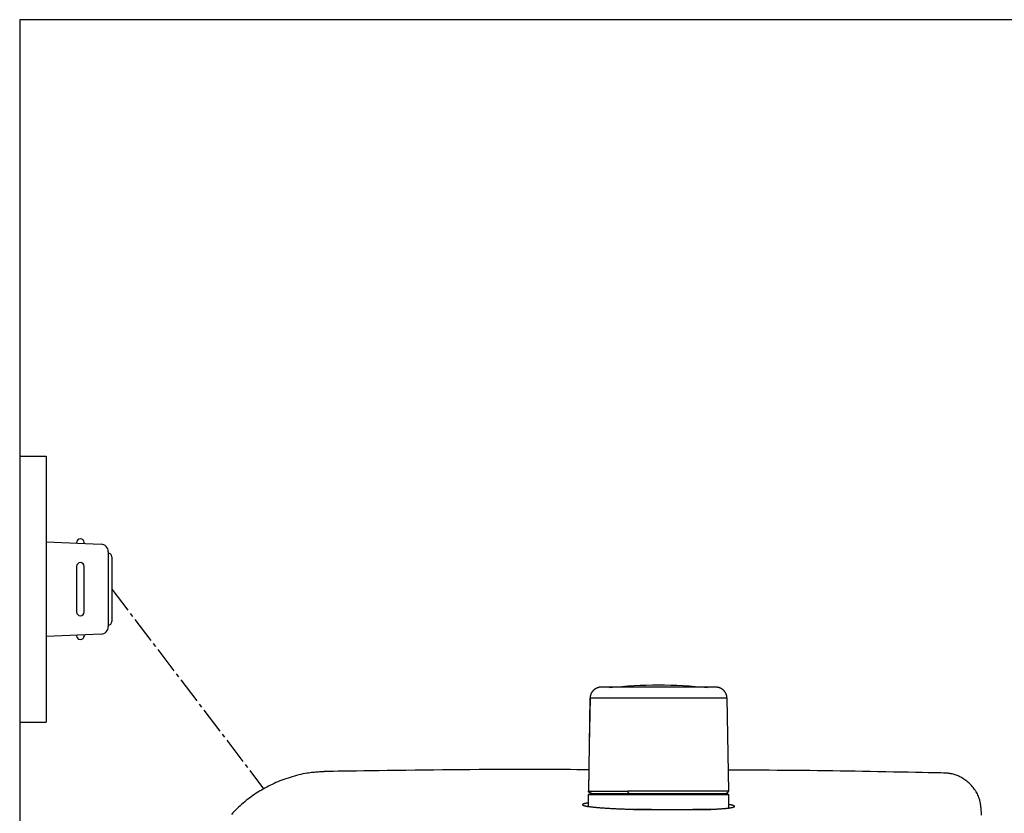
# Model space of a CAD drawing. Extents: x 0 to 1997, y 8 to 2789.
# Drawn here: x 353 to 612, y 2580 to 2789 of the extents above; entities that cross this region are included whole.
import ezdxf

# ---------------------------------------------------------------- set-up
doc = ezdxf.new("R2010")
doc.units = 0
doc.linetypes.add('EXLTYPE3', pattern=[10, 7, -1, 1, -1])
doc.layers.add('タンク', color=7, linetype='CONTINUOUS')
doc.layers.add('便器', color=7, linetype='CONTINUOUS')

msp = doc.modelspace()

# ---------------------------------------------------------------- linework, layer by layer
at = {"layer": 'タンク', "color": 6, "linetype": 'CONTINUOUS'}
for p, q in [((503.238, 2610.252), (502.801, 2585.799)), ((503.239, 2610.252), (503.019, 2597.94)), ((503.239, 2610.252), (503.238, 2610.252)), ((513.386, 2610.252), (503.239, 2610.252)), ((539.343, 2610.252), (513.386, 2610.252)), ((539.78, 2585.799), (539.343, 2610.252)), ((502.903, 2591.437), (502.802, 2585.799)), ((502.791, 2584.798), (502.791, 2581.768)), ((539.791, 2584.798), (502.791, 2584.798)), ((502.802, 2585.799), (502.801, 2585.799)), ((502.802, 2585.799), (513.195, 2585.799)), ((502.991, 2584.999), (539.591, 2584.999)), ((539.78, 2585.799), (513.195, 2585.799)), ((539.791, 2581.359), (539.791, 2584.798))]:
    msp.add_line(p, q, dxfattribs=at)
at = {"layer": 'タンク', "color": 2, "linetype": 'CONTINUOUS'}
for p, q in [((514.714, 2580.998), (535.04, 2580.998)), ((519.481, 2580.998), (515.12, 2580.998)), ((534.597, 2580.998), (530.352, 2580.998))]:
    msp.add_line(p, q, dxfattribs=at)
at = {"layer": 'タンク', "color": 6, "linetype": 'CONTINUOUS', "flags": 128}
for points in [[(506.238, 2613.198), (506.237, 2613.198), (506.232, 2613.198), (506.224, 2613.198), (506.214, 2613.197), (506.202, 2613.196), (506.187, 2613.195), (506.171, 2613.194), (506.154, 2613.193), (506.136, 2613.192), (506.118, 2613.191), (506.099, 2613.19), (506.06, 2613.188), (506.022, 2613.185), (505.983, 2613.183), (505.944, 2613.18), (505.906, 2613.177), (505.867, 2613.173), (505.828, 2613.169), (505.789, 2613.164), (505.75, 2613.159), (505.71, 2613.153), (505.671, 2613.147), (505.61, 2613.135), (505.55, 2613.122), (505.489, 2613.107), (505.429, 2613.09), (505.368, 2613.072), (505.308, 2613.052), (505.249, 2613.032), (505.19, 2613.01), (505.133, 2612.987), (505.076, 2612.964), (505.021, 2612.94), (504.968, 2612.916), (504.916, 2612.891), (504.865, 2612.865), (504.815, 2612.839), (504.767, 2612.812), (504.719, 2612.785), (504.672, 2612.757), (504.626, 2612.727), (504.58, 2612.697), (504.535, 2612.666), (504.49, 2612.634), (504.434, 2612.593), (504.379, 2612.549), (504.324, 2612.504), (504.269, 2612.457), (504.215, 2612.409), (504.162, 2612.359), (504.109, 2612.307), (504.056, 2612.254), (504.005, 2612.198), (503.954, 2612.141), (503.904, 2612.082), (503.846, 2612.011), (503.79, 2611.936), (503.735, 2611.86), (503.683, 2611.782), (503.632, 2611.702), (503.585, 2611.62), (503.54, 2611.536), (503.498, 2611.451), (503.46, 2611.365), (503.426, 2611.278), (503.395, 2611.19), (503.375, 2611.123), (503.357, 2611.056), (503.342, 2610.989), (503.328, 2610.922), (503.315, 2610.855), (503.304, 2610.788), (503.294, 2610.721), (503.286, 2610.655), (503.277, 2610.59), (503.27, 2610.525), (503.263, 2610.461), (503.259, 2610.432), (503.256, 2610.404), (503.253, 2610.377), (503.25, 2610.351), (503.247, 2610.328), (503.245, 2610.306), (503.243, 2610.288), (503.241, 2610.273), (503.24, 2610.262), (503.239, 2610.255), (503.239, 2610.252)], [(514.7, 2613.198), (514.69, 2613.198), (514.663, 2613.198), (514.621, 2613.198), (514.563, 2613.198), (514.494, 2613.198), (514.413, 2613.198), (514.323, 2613.198), (514.226, 2613.198), (514.122, 2613.198), (514.014, 2613.198), (513.904, 2613.198), (513.674, 2613.198), (513.441, 2613.198), (513.204, 2613.198), (512.964, 2613.198), (512.722, 2613.198), (512.476, 2613.198), (512.228, 2613.198), (511.979, 2613.198), (511.728, 2613.198), (511.476, 2613.198), (511.223, 2613.198), (510.939, 2613.198), (510.653, 2613.198), (510.368, 2613.198), (510.083, 2613.198), (509.797, 2613.198), (509.511, 2613.198), (509.226, 2613.198), (508.941, 2613.198), (508.656, 2613.198), (508.372, 2613.198), (508.088, 2613.198), (507.899, 2613.198), (507.711, 2613.198), (507.528, 2613.198), (507.351, 2613.198), (507.182, 2613.198), (507.022, 2613.198), (506.874, 2613.198), (506.74, 2613.198), (506.621, 2613.198), (506.52, 2613.198), (506.437, 2613.198), (506.428, 2613.198), (506.418, 2613.198), (506.409, 2613.198), (506.399, 2613.198), (506.389, 2613.198), (506.379, 2613.198), (506.367, 2613.198), (506.355, 2613.198), (506.341, 2613.198), (506.326, 2613.198), (506.31, 2613.198), (506.301, 2613.198), (506.292, 2613.198), (506.283, 2613.198), (506.274, 2613.198), (506.266, 2613.198), (506.258, 2613.198), (506.252, 2613.198), (506.246, 2613.198), (506.242, 2613.198), (506.239, 2613.198), (506.238, 2613.198)], [(536.343, 2613.198), (536.342, 2613.198), (536.341, 2613.198), (536.339, 2613.198), (536.336, 2613.198), (536.333, 2613.198), (536.329, 2613.198), (536.325, 2613.198), (536.32, 2613.198), (536.316, 2613.198), (536.312, 2613.198), (536.307, 2613.198), (536.299, 2613.198), (536.292, 2613.198), (536.285, 2613.198), (536.279, 2613.198), (536.274, 2613.198), (536.269, 2613.198), (536.265, 2613.198), (536.26, 2613.198), (536.256, 2613.198), (536.253, 2613.198), (536.249, 2613.198), (536.201, 2613.198), (536.14, 2613.198), (536.066, 2613.198), (535.982, 2613.198), (535.887, 2613.198), (535.784, 2613.198), (535.675, 2613.198), (535.56, 2613.198), (535.442, 2613.198), (535.321, 2613.198), (535.199, 2613.198), (534.988, 2613.198), (534.779, 2613.198), (534.571, 2613.198), (534.363, 2613.198), (534.156, 2613.198), (533.95, 2613.198), (533.744, 2613.198), (533.539, 2613.198), (533.333, 2613.198), (533.127, 2613.198), (532.921, 2613.198), (532.627, 2613.198), (532.332, 2613.198), (532.037, 2613.198), (531.74, 2613.198), (531.443, 2613.198), (531.145, 2613.198), (530.847, 2613.198), (530.548, 2613.198), (530.249, 2613.198), (529.949, 2613.198), (529.649, 2613.198), (529.292, 2613.198), (528.934, 2613.198), (528.577, 2613.198), (528.219, 2613.198), (527.861, 2613.198), (527.503, 2613.198), (527.145, 2613.198), (526.788, 2613.198), (526.43, 2613.198), (526.073, 2613.198), (525.716, 2613.198), (525.343, 2613.198), (524.97, 2613.198), (524.596, 2613.198), (524.222, 2613.198), (523.847, 2613.198), (523.47, 2613.198), (523.092, 2613.198), (522.711, 2613.198), (522.328, 2613.198), (521.943, 2613.198), (521.554, 2613.198), (521.183, 2613.198), (520.811, 2613.198), (520.437, 2613.198), (520.062, 2613.198), (519.689, 2613.198), (519.317, 2613.198), (518.948, 2613.198), (518.583, 2613.198), (518.222, 2613.198), (517.866, 2613.198), (517.517, 2613.198), (517.315, 2613.198), (517.115, 2613.198), (516.917, 2613.198), (516.721, 2613.198), (516.527, 2613.198), (516.333, 2613.198), (516.14, 2613.198), (515.948, 2613.198), (515.756, 2613.198), (515.565, 2613.198), (515.373, 2613.198), (515.281, 2613.198), (515.192, 2613.198), (515.105, 2613.198), (515.022, 2613.198), (514.946, 2613.198), (514.877, 2613.198), (514.817, 2613.198), (514.768, 2613.198), (514.731, 2613.198), (514.708, 2613.198), (514.7, 2613.198)], [(539.342, 2610.252), (539.342, 2610.256), (539.341, 2610.266), (539.339, 2610.282), (539.336, 2610.303), (539.333, 2610.328), (539.329, 2610.358), (539.325, 2610.39), (539.321, 2610.425), (539.316, 2610.462), (539.312, 2610.499), (539.307, 2610.537), (539.3, 2610.594), (539.293, 2610.65), (539.286, 2610.706), (539.278, 2610.761), (539.269, 2610.815), (539.26, 2610.869), (539.25, 2610.922), (539.239, 2610.975), (539.227, 2611.028), (539.213, 2611.081), (539.197, 2611.134), (539.173, 2611.207), (539.146, 2611.279), (539.116, 2611.351), (539.084, 2611.423), (539.049, 2611.494), (539.013, 2611.565), (538.975, 2611.634), (538.935, 2611.702), (538.895, 2611.768), (538.855, 2611.832), (538.813, 2611.894), (538.781, 2611.941), (538.749, 2611.986), (538.717, 2612.03), (538.684, 2612.072), (538.652, 2612.113), (538.619, 2612.154), (538.585, 2612.193), (538.551, 2612.231), (538.517, 2612.268), (538.482, 2612.304), (538.446, 2612.34), (538.41, 2612.375), (538.373, 2612.409), (538.335, 2612.443), (538.297, 2612.476), (538.257, 2612.509), (538.216, 2612.541), (538.174, 2612.573), (538.131, 2612.605), (538.087, 2612.637), (538.041, 2612.668), (537.994, 2612.699), (537.931, 2612.739), (537.866, 2612.779), (537.8, 2612.818), (537.731, 2612.856), (537.661, 2612.892), (537.59, 2612.928), (537.518, 2612.961), (537.446, 2612.992), (537.373, 2613.021), (537.3, 2613.046), (537.227, 2613.069), (537.174, 2613.084), (537.121, 2613.097), (537.068, 2613.108), (537.014, 2613.119), (536.961, 2613.128), (536.907, 2613.136), (536.853, 2613.143), (536.798, 2613.15), (536.742, 2613.156), (536.686, 2613.162), (536.628, 2613.169), (536.59, 2613.172), (536.553, 2613.176), (536.516, 2613.18), (536.481, 2613.184), (536.449, 2613.187), (536.419, 2613.19), (536.394, 2613.193), (536.373, 2613.195), (536.357, 2613.197), (536.346, 2613.198), (536.343, 2613.198)], [(503.719, 2585.198), (503.718, 2585.199), (503.715, 2585.199), (503.711, 2585.199), (503.706, 2585.2), (503.699, 2585.2), (503.691, 2585.201), (503.682, 2585.202), (503.673, 2585.203), (503.663, 2585.204), (503.653, 2585.205), (503.643, 2585.206), (503.623, 2585.208), (503.603, 2585.21), (503.583, 2585.212), (503.563, 2585.214), (503.543, 2585.217), (503.523, 2585.22), (503.504, 2585.223), (503.484, 2585.226), (503.464, 2585.231), (503.444, 2585.235), (503.424, 2585.241), (503.396, 2585.25), (503.367, 2585.26), (503.338, 2585.271), (503.31, 2585.284), (503.282, 2585.298), (503.254, 2585.313), (503.226, 2585.329), (503.199, 2585.345), (503.172, 2585.363), (503.146, 2585.381), (503.12, 2585.399), (503.098, 2585.417), (503.076, 2585.434), (503.054, 2585.452), (503.034, 2585.47), (503.014, 2585.489), (502.995, 2585.508), (502.976, 2585.527), (502.958, 2585.547), (502.941, 2585.567), (502.925, 2585.588), (502.91, 2585.608), (502.901, 2585.621), (502.893, 2585.634), (502.885, 2585.647), (502.877, 2585.66), (502.869, 2585.674), (502.861, 2585.687), (502.854, 2585.7), (502.847, 2585.714), (502.84, 2585.727), (502.833, 2585.74), (502.826, 2585.754), (502.823, 2585.76), (502.819, 2585.766), (502.816, 2585.772), (502.814, 2585.777), (502.811, 2585.782), (502.808, 2585.787), (502.806, 2585.791), (502.805, 2585.794), (502.803, 2585.796), (502.803, 2585.798), (502.802, 2585.799)], [(503.391, 2585.254), (503.391, 2585.254), (503.391, 2585.254), (503.391, 2585.254), (503.391, 2585.254), (503.391, 2585.254), (503.391, 2585.254), (503.391, 2585.254), (503.391, 2585.254), (503.391, 2585.254), (503.391, 2585.254), (503.391, 2585.254), (503.393, 2585.253), (503.396, 2585.251), (503.402, 2585.248), (503.409, 2585.245), (503.417, 2585.241), (503.426, 2585.237), (503.437, 2585.232), (503.448, 2585.227), (503.459, 2585.223), (503.471, 2585.219), (503.483, 2585.215), (503.495, 2585.211), (503.507, 2585.209), (503.518, 2585.206), (503.53, 2585.204), (503.541, 2585.203), (503.553, 2585.202), (503.564, 2585.201), (503.576, 2585.201), (503.588, 2585.2), (503.601, 2585.2), (503.614, 2585.2), (503.627, 2585.2), (503.64, 2585.2), (503.653, 2585.199), (503.666, 2585.199), (503.678, 2585.199), (503.689, 2585.199), (503.699, 2585.199), (503.707, 2585.199), (503.713, 2585.199), (503.716, 2585.199), (503.718, 2585.198)], [(503.719, 2585.198), (503.72, 2585.198), (503.723, 2585.198), (503.728, 2585.198), (503.735, 2585.198), (503.743, 2585.198), (503.753, 2585.198), (503.763, 2585.198), (503.773, 2585.198), (503.784, 2585.198), (503.795, 2585.198), (503.806, 2585.198), (503.826, 2585.198), (503.844, 2585.198), (503.86, 2585.198), (503.875, 2585.198), (503.889, 2585.198), (503.901, 2585.198), (503.913, 2585.198), (503.925, 2585.198), (503.936, 2585.198), (503.948, 2585.198), (503.959, 2585.198), (504.056, 2585.198), (504.176, 2585.198), (504.315, 2585.198), (504.473, 2585.198), (504.646, 2585.198), (504.833, 2585.198), (505.031, 2585.198), (505.238, 2585.198), (505.452, 2585.198), (505.671, 2585.198), (505.892, 2585.198), (506.22, 2585.198), (506.548, 2585.198), (506.876, 2585.198), (507.204, 2585.198), (507.533, 2585.198), (507.862, 2585.198), (508.191, 2585.198), (508.52, 2585.198), (508.848, 2585.198), (509.176, 2585.198), (509.504, 2585.198), (509.799, 2585.198), (510.092, 2585.198), (510.385, 2585.198), (510.676, 2585.198), (510.965, 2585.198), (511.252, 2585.198), (511.536, 2585.198), (511.817, 2585.198), (512.095, 2585.198), (512.369, 2585.198), (512.639, 2585.198), (512.772, 2585.198), (512.901, 2585.198), (513.026, 2585.198), (513.143, 2585.198), (513.251, 2585.198), (513.348, 2585.198), (513.432, 2585.198), (513.501, 2585.198), (513.553, 2585.198), (513.585, 2585.198), (513.596, 2585.198)], [(513.596, 2585.198), (513.596, 2585.199), (513.595, 2585.199), (513.593, 2585.199), (513.591, 2585.2), (513.588, 2585.2), (513.584, 2585.201), (513.581, 2585.202), (513.577, 2585.203), (513.573, 2585.204), (513.568, 2585.205), (513.564, 2585.206), (513.556, 2585.207), (513.548, 2585.209), (513.54, 2585.211), (513.532, 2585.213), (513.525, 2585.215), (513.517, 2585.217), (513.51, 2585.22), (513.503, 2585.222), (513.496, 2585.225), (513.488, 2585.228), (513.481, 2585.232), (513.468, 2585.24), (513.454, 2585.25), (513.441, 2585.261), (513.428, 2585.273), (513.415, 2585.286), (513.403, 2585.3), (513.391, 2585.315), (513.379, 2585.331), (513.367, 2585.347), (513.356, 2585.364), (513.346, 2585.38), (513.334, 2585.399), (513.324, 2585.418), (513.313, 2585.437), (513.303, 2585.457), (513.294, 2585.476), (513.285, 2585.496), (513.276, 2585.515), (513.268, 2585.535), (513.261, 2585.555), (513.253, 2585.575), (513.247, 2585.595), (513.242, 2585.609), (513.238, 2585.624), (513.234, 2585.639), (513.23, 2585.653), (513.226, 2585.668), (513.222, 2585.682), (513.219, 2585.697), (513.215, 2585.711), (513.212, 2585.725), (513.209, 2585.739), (513.205, 2585.753), (513.204, 2585.759), (513.203, 2585.765), (513.201, 2585.771), (513.2, 2585.777), (513.199, 2585.782), (513.198, 2585.787), (513.197, 2585.791), (513.196, 2585.794), (513.196, 2585.796), (513.195, 2585.798), (513.195, 2585.798)], [(513.596, 2585.198), (513.607, 2585.198), (513.639, 2585.198), (513.69, 2585.198), (513.757, 2585.198), (513.839, 2585.198), (513.933, 2585.198), (514.038, 2585.198), (514.15, 2585.198), (514.269, 2585.198), (514.391, 2585.198), (514.515, 2585.198), (514.763, 2585.198), (515.011, 2585.198), (515.258, 2585.198), (515.505, 2585.198), (515.752, 2585.198), (516.001, 2585.198), (516.25, 2585.198), (516.502, 2585.198), (516.755, 2585.198), (517.012, 2585.198), (517.271, 2585.198), (517.701, 2585.198), (518.138, 2585.198), (518.582, 2585.198), (519.031, 2585.198), (519.485, 2585.198), (519.941, 2585.198), (520.398, 2585.198), (520.855, 2585.198), (521.311, 2585.198), (521.764, 2585.198), (522.214, 2585.198), (522.648, 2585.198), (523.078, 2585.198), (523.505, 2585.198), (523.927, 2585.198), (524.346, 2585.198), (524.763, 2585.198), (525.177, 2585.198), (525.59, 2585.198), (526.002, 2585.198), (526.412, 2585.198), (526.822, 2585.198), (527.201, 2585.198), (527.58, 2585.198), (527.959, 2585.198), (528.338, 2585.198), (528.718, 2585.198), (529.097, 2585.198), (529.476, 2585.198), (529.856, 2585.198), (530.236, 2585.198), (530.615, 2585.198), (530.995, 2585.198), (531.318, 2585.198), (531.642, 2585.198), (531.965, 2585.198), (532.288, 2585.198), (532.611, 2585.198), (532.934, 2585.198), (533.257, 2585.198), (533.579, 2585.198), (533.901, 2585.198), (534.222, 2585.198), (534.543, 2585.198), (534.785, 2585.198), (535.027, 2585.198), (535.269, 2585.198), (535.511, 2585.198), (535.755, 2585.198), (536, 2585.198), (536.247, 2585.198), (536.495, 2585.198), (536.746, 2585.198), (537, 2585.198), (537.256, 2585.198), (537.423, 2585.198), (537.59, 2585.198), (537.754, 2585.198), (537.913, 2585.198), (538.065, 2585.198), (538.208, 2585.198), (538.34, 2585.198), (538.46, 2585.198), (538.563, 2585.198), (538.65, 2585.198), (538.718, 2585.198), (538.724, 2585.198), (538.73, 2585.198), (538.736, 2585.198), (538.743, 2585.198), (538.75, 2585.198), (538.757, 2585.198), (538.765, 2585.198), (538.774, 2585.198), (538.784, 2585.198), (538.795, 2585.198), (538.807, 2585.198), (538.814, 2585.198), (538.821, 2585.198), (538.827, 2585.198), (538.834, 2585.198), (538.841, 2585.198), (538.847, 2585.198), (538.852, 2585.198), (538.856, 2585.198), (538.86, 2585.198), (538.862, 2585.198), (538.862, 2585.198)], [(538.863, 2585.198), (538.864, 2585.199), (538.867, 2585.199), (538.871, 2585.199), (538.876, 2585.2), (538.883, 2585.2), (538.891, 2585.201), (538.899, 2585.202), (538.908, 2585.203), (538.918, 2585.204), (538.928, 2585.205), (538.938, 2585.206), (538.958, 2585.208), (538.977, 2585.209), (538.997, 2585.211), (539.016, 2585.214), (539.036, 2585.216), (539.055, 2585.219), (539.074, 2585.222), (539.094, 2585.226), (539.113, 2585.23), (539.133, 2585.234), (539.152, 2585.239), (539.181, 2585.248), (539.21, 2585.258), (539.239, 2585.27), (539.268, 2585.283), (539.297, 2585.296), (539.325, 2585.311), (539.353, 2585.327), (539.381, 2585.344), (539.408, 2585.362), (539.435, 2585.38), (539.462, 2585.399), (539.485, 2585.417), (539.508, 2585.436), (539.531, 2585.455), (539.553, 2585.474), (539.574, 2585.494), (539.594, 2585.514), (539.613, 2585.535), (539.632, 2585.556), (539.65, 2585.578), (539.667, 2585.6), (539.682, 2585.622), (539.692, 2585.636), (539.701, 2585.651), (539.71, 2585.666), (539.718, 2585.68), (539.726, 2585.695), (539.734, 2585.71), (539.742, 2585.725), (539.75, 2585.74), (539.757, 2585.755), (539.764, 2585.77), (539.771, 2585.784), (539.775, 2585.791), (539.778, 2585.798), (539.781, 2585.804), (539.784, 2585.81), (539.787, 2585.816), (539.789, 2585.821), (539.791, 2585.825), (539.793, 2585.829), (539.794, 2585.831), (539.795, 2585.833), (539.795, 2585.834)]]:
    msp.add_lwpolyline(points, dxfattribs=at)
at = {"layer": 'タンク', "color": 2, "linetype": 'CONTINUOUS', "flags": 128}
for points in [[(502.902, 2591.437), (502.884, 2591.437), (502.832, 2591.437), (502.749, 2591.438), (502.636, 2591.438), (502.496, 2591.439), (502.331, 2591.439), (502.144, 2591.44), (501.937, 2591.441), (501.712, 2591.442), (501.472, 2591.443), (501.219, 2591.444), (499.763, 2591.45), (498.058, 2591.457), (496.137, 2591.463), (494.029, 2591.47), (491.764, 2591.476), (489.373, 2591.481), (486.887, 2591.484), (484.335, 2591.486), (481.749, 2591.484), (479.158, 2591.48), (476.593, 2591.473), (474.077, 2591.462), (471.608, 2591.447), (469.174, 2591.429), (466.766, 2591.408), (464.373, 2591.384), (461.986, 2591.358), (459.593, 2591.329), (457.185, 2591.299), (454.752, 2591.267), (452.282, 2591.234), (449.767, 2591.2), (447.71, 2591.172), (445.658, 2591.144), (443.65, 2591.116), (441.727, 2591.09), (439.929, 2591.065), (438.297, 2591.043), (436.87, 2591.024), (435.691, 2591.007), (434.798, 2590.995), (434.233, 2590.988), (434.036, 2590.985)], [(596.523, 2590.571), (596.326, 2590.574), (595.765, 2590.585), (594.88, 2590.603), (593.714, 2590.625), (592.309, 2590.653), (590.707, 2590.684), (588.948, 2590.719), (587.077, 2590.755), (585.133, 2590.793), (583.16, 2590.832), (581.198, 2590.87), (579.094, 2590.911), (577.044, 2590.951), (575.035, 2590.989), (573.056, 2591.025), (571.096, 2591.06), (569.143, 2591.093), (567.185, 2591.124), (565.21, 2591.152), (563.208, 2591.179), (561.165, 2591.203), (559.07, 2591.225), (556.921, 2591.244), (554.745, 2591.261), (552.579, 2591.275), (550.46, 2591.287), (548.425, 2591.297), (546.509, 2591.306), (544.751, 2591.313), (543.187, 2591.318), (541.853, 2591.322), (540.786, 2591.325), (540.023, 2591.327), (539.97, 2591.327), (539.92, 2591.327), (539.874, 2591.327), (539.832, 2591.328), (539.794, 2591.328), (539.761, 2591.328), (539.734, 2591.328), (539.711, 2591.328), (539.695, 2591.328), (539.685, 2591.328), (539.681, 2591.328)], [(434.036, 2590.985), (434.02, 2590.984), (433.975, 2590.981), (433.903, 2590.976), (433.807, 2590.97), (433.691, 2590.963), (433.557, 2590.954), (433.409, 2590.944), (433.248, 2590.934), (433.079, 2590.923), (432.904, 2590.912), (432.726, 2590.9), (432.368, 2590.877), (432.011, 2590.853), (431.653, 2590.828), (431.295, 2590.802), (430.936, 2590.773), (430.576, 2590.741), (430.215, 2590.706), (429.853, 2590.667), (429.488, 2590.623), (429.122, 2590.574), (428.754, 2590.52), (428.194, 2590.426), (427.631, 2590.318), (427.065, 2590.198), (426.497, 2590.066), (425.93, 2589.922), (425.363, 2589.769), (424.799, 2589.605), (424.238, 2589.433), (423.683, 2589.253), (423.134, 2589.066), (422.592, 2588.872), (422.061, 2588.673), (421.539, 2588.469), (421.024, 2588.258), (420.516, 2588.042), (420.016, 2587.819), (419.523, 2587.59), (419.035, 2587.355), (418.553, 2587.113), (418.077, 2586.864), (417.605, 2586.608), (417.138, 2586.346), (416.674, 2586.075), (416.215, 2585.798), (415.759, 2585.514), (415.308, 2585.222), (414.862, 2584.924), (414.42, 2584.619), (413.982, 2584.307), (413.55, 2583.988), (413.123, 2583.662), (412.701, 2583.33), (412.284, 2582.992), (411.873, 2582.647), (411.467, 2582.296), (411.066, 2581.939), (410.672, 2581.576), (410.283, 2581.206), (409.899, 2580.831), (409.522, 2580.45), (409.15, 2580.063), (408.784, 2579.67)], [(606.32, 2580.884), (606.318, 2580.893), (606.315, 2580.919), (606.31, 2580.96), (606.303, 2581.014), (606.294, 2581.08), (606.284, 2581.156), (606.273, 2581.241), (606.261, 2581.332), (606.249, 2581.429), (606.236, 2581.528), (606.223, 2581.629), (606.196, 2581.832), (606.169, 2582.035), (606.141, 2582.237), (606.111, 2582.439), (606.078, 2582.641), (606.042, 2582.843), (606.003, 2583.044), (605.959, 2583.246), (605.91, 2583.447), (605.855, 2583.647), (605.794, 2583.848), (605.688, 2584.154), (605.566, 2584.46), (605.43, 2584.763), (605.281, 2585.063), (605.119, 2585.361), (604.945, 2585.654), (604.761, 2585.942), (604.567, 2586.224), (604.365, 2586.501), (604.154, 2586.77), (603.937, 2587.032), (603.718, 2587.281), (603.492, 2587.521), (603.261, 2587.754), (603.024, 2587.978), (602.781, 2588.194), (602.532, 2588.401), (602.277, 2588.6), (602.016, 2588.791), (601.749, 2588.973), (601.475, 2589.147), (601.195, 2589.312), (600.954, 2589.446), (600.708, 2589.572), (600.458, 2589.692), (600.205, 2589.805), (599.95, 2589.911), (599.693, 2590.009), (599.434, 2590.099), (599.174, 2590.18), (598.913, 2590.253), (598.652, 2590.316), (598.392, 2590.371), (598.239, 2590.398), (598.087, 2590.422), (597.937, 2590.444), (597.787, 2590.463), (597.64, 2590.48), (597.495, 2590.495), (597.353, 2590.508), (597.214, 2590.52), (597.079, 2590.531), (596.947, 2590.54), (596.82, 2590.549), (596.778, 2590.552), (596.738, 2590.555), (596.699, 2590.558), (596.663, 2590.561), (596.629, 2590.563), (596.599, 2590.565), (596.573, 2590.567), (596.552, 2590.569), (596.536, 2590.57), (596.526, 2590.57), (596.523, 2590.571)], [(502.791, 2582.673), (502.789, 2582.673), (502.783, 2582.672), (502.775, 2582.671), (502.763, 2582.669), (502.749, 2582.667), (502.733, 2582.665), (502.714, 2582.662), (502.694, 2582.659), (502.672, 2582.656), (502.649, 2582.653), (502.625, 2582.649), (502.56, 2582.64), (502.49, 2582.63), (502.418, 2582.619), (502.342, 2582.607), (502.265, 2582.594), (502.186, 2582.581), (502.106, 2582.567), (502.026, 2582.552), (501.947, 2582.535), (501.868, 2582.518), (501.792, 2582.5), (501.736, 2582.485), (501.681, 2582.47), (501.628, 2582.455), (501.578, 2582.438), (501.531, 2582.421), (501.486, 2582.404), (501.445, 2582.385), (501.408, 2582.367), (501.374, 2582.347), (501.345, 2582.327), (501.32, 2582.306), (501.311, 2582.297), (501.303, 2582.288), (501.296, 2582.279), (501.29, 2582.27), (501.285, 2582.26), (501.281, 2582.251), (501.278, 2582.242), (501.276, 2582.233), (501.275, 2582.224), (501.275, 2582.215), (501.276, 2582.206), (501.284, 2582.185), (501.298, 2582.165), (501.317, 2582.145), (501.342, 2582.127), (501.371, 2582.109), (501.404, 2582.092), (501.44, 2582.075), (501.479, 2582.059), (501.52, 2582.044), (501.562, 2582.029), (501.606, 2582.015), (501.692, 2581.988), (501.78, 2581.963), (501.87, 2581.94), (501.961, 2581.917), (502.052, 2581.897), (502.145, 2581.877), (502.239, 2581.858), (502.334, 2581.841), (502.429, 2581.824), (502.525, 2581.808), (502.621, 2581.792), (502.765, 2581.769), (502.91, 2581.748), (503.055, 2581.727), (503.2, 2581.708), (503.346, 2581.689), (503.492, 2581.671), (503.638, 2581.653), (503.784, 2581.636), (503.93, 2581.62), (504.076, 2581.605), (504.223, 2581.589), (504.411, 2581.57), (504.6, 2581.552), (504.789, 2581.534), (504.977, 2581.517), (505.166, 2581.5), (505.355, 2581.484), (505.543, 2581.468), (505.732, 2581.453), (505.92, 2581.438), (506.108, 2581.424), (506.297, 2581.41), (506.525, 2581.393), (506.753, 2581.377), (506.982, 2581.362), (507.212, 2581.346), (507.442, 2581.332), (507.674, 2581.317), (507.907, 2581.303), (508.143, 2581.289), (508.38, 2581.276), (508.619, 2581.262), (508.861, 2581.249), (509.143, 2581.234), (509.429, 2581.219), (509.717, 2581.204), (510.007, 2581.19), (510.299, 2581.176), (510.591, 2581.162), (510.884, 2581.149), (511.176, 2581.136), (511.468, 2581.124), (511.758, 2581.112), (512.047, 2581.101), (512.262, 2581.093), (512.476, 2581.085), (512.689, 2581.077), (512.901, 2581.07), (513.112, 2581.063), (513.321, 2581.056), (513.529, 2581.049), (513.737, 2581.042), (513.943, 2581.036), (514.148, 2581.029), (514.353, 2581.023), (514.458, 2581.019), (514.56, 2581.016), (514.66, 2581.013), (514.754, 2581.01), (514.84, 2581.007), (514.919, 2581.005), (514.986, 2581.003), (515.042, 2581.001), (515.084, 2581), (515.11, 2580.999), (515.12, 2580.998)], [(534.597, 2580.998), (534.603, 2580.999), (534.622, 2581), (534.651, 2581.001), (534.691, 2581.002), (534.738, 2581.005), (534.794, 2581.007), (534.856, 2581.01), (534.923, 2581.012), (534.994, 2581.015), (535.067, 2581.019), (535.143, 2581.022), (535.296, 2581.028), (535.451, 2581.035), (535.608, 2581.042), (535.767, 2581.049), (535.927, 2581.056), (536.088, 2581.064), (536.251, 2581.071), (536.415, 2581.079), (536.58, 2581.088), (536.745, 2581.097), (536.91, 2581.106), (537.104, 2581.117), (537.297, 2581.129), (537.491, 2581.142), (537.684, 2581.155), (537.876, 2581.169), (538.067, 2581.183), (538.257, 2581.198), (538.446, 2581.214), (538.633, 2581.23), (538.818, 2581.246), (539, 2581.263), (539.135, 2581.277), (539.268, 2581.29), (539.4, 2581.304), (539.531, 2581.319), (539.66, 2581.334), (539.789, 2581.35), (539.917, 2581.367), (540.044, 2581.385), (540.171, 2581.404), (540.296, 2581.424), (540.422, 2581.446), (540.499, 2581.46), (540.576, 2581.474), (540.652, 2581.489), (540.727, 2581.505), (540.8, 2581.522), (540.871, 2581.54), (540.939, 2581.56), (541.005, 2581.58), (541.067, 2581.602), (541.126, 2581.625), (541.181, 2581.65), (541.201, 2581.66), (541.221, 2581.671), (541.239, 2581.682), (541.256, 2581.693), (541.272, 2581.705), (541.285, 2581.717), (541.296, 2581.729), (541.305, 2581.741), (541.311, 2581.754), (541.313, 2581.767), (541.313, 2581.78), (541.309, 2581.795), (541.301, 2581.81), (541.289, 2581.825), (541.275, 2581.84), (541.257, 2581.855), (541.237, 2581.871), (541.215, 2581.886), (541.19, 2581.901), (541.164, 2581.916), (541.136, 2581.931), (541.107, 2581.945), (541.061, 2581.966), (541.013, 2581.986), (540.964, 2582.006), (540.912, 2582.024), (540.858, 2582.042), (540.803, 2582.059), (540.746, 2582.075), (540.688, 2582.091), (540.628, 2582.106), (540.566, 2582.12), (540.503, 2582.134), (540.435, 2582.148), (540.366, 2582.162), (540.297, 2582.174), (540.229, 2582.186), (540.162, 2582.198), (540.098, 2582.208), (540.037, 2582.218), (539.98, 2582.227), (539.928, 2582.235), (539.881, 2582.242), (539.841, 2582.248), (539.833, 2582.249), (539.826, 2582.25), (539.819, 2582.251), (539.813, 2582.252), (539.808, 2582.252), (539.803, 2582.253), (539.799, 2582.254), (539.795, 2582.254), (539.793, 2582.255), (539.791, 2582.255), (539.791, 2582.255)], [(606.36, 2579.441), (606.338, 2580.221), (606.324, 2580.713), (606.32, 2580.884)]]:
    msp.add_lwpolyline(points, dxfattribs=at)
at = {"layer": 'タンク', "color": 6, "linetype": 'CONTINUOUS'}
for centre, radius, start, end in [((521.291, 2494.484), 119.214, 83.78795, 96.21205), ((502.991, 2584.798), 0.2, 90, 180), ((539.591, 2584.798), 0.2, 0, 90)]:
    msp.add_arc(centre, radius, start, end, dxfattribs=at)
at = {"layer": '便器', "color": 7, "linetype": 'CONTINUOUS'}
for p, q in [((1226.5, 2789), (353, 2789)), ((353, 2789), (353, 1914))]:
    msp.add_line(p, q, dxfattribs=at)
at = {"layer": '便器', "color": 6, "linetype": 'CONTINUOUS'}
for p, q in [((353, 2673.998), (360, 2673.998)), ((360, 2673.998), (360, 2603.998)), ((360, 2651.499), (374.425, 2650.836)), ((370, 2651.039), (370, 2651.499)), ((376.333, 2648.838), (376.333, 2629.159)), ((377.285, 2647.499), (377.285, 2630.498)), ((368, 2644.999), (368, 2632.998)), ((370, 2632.998), (370, 2644.999)), ((374.425, 2627.161), (360, 2626.498)), ((370, 2626.958), (370, 2626.498)), ((353, 2603.998), (360, 2603.998))]:
    msp.add_line(p, q, dxfattribs=at)
at = {"layer": '便器', "color": 6, "linetype": 'EXLTYPE3'}
msp.add_line((377.285, 2638.998), (417.261, 2586.415), dxfattribs=at)
at = {"layer": '便器', "color": 6, "linetype": 'CONTINUOUS'}
for centre, radius, start, end in [((369, 2651.249), 1, 0, 180), ((374.333, 2648.838), 2, 0, 87.37092), ((376.285, 2647.499), 1, 0, 90), ((369, 2644.999), 1, 0, 180), ((369, 2632.998), 1, 180, 0), ((376.285, 2630.498), 1, 270, 0), ((374.333, 2629.159), 2, 272.62908, 0), ((369, 2626.748), 1, 180, 0)]:
    msp.add_arc(centre, radius, start, end, dxfattribs=at)

doc.saveas('drawing.dxf')
